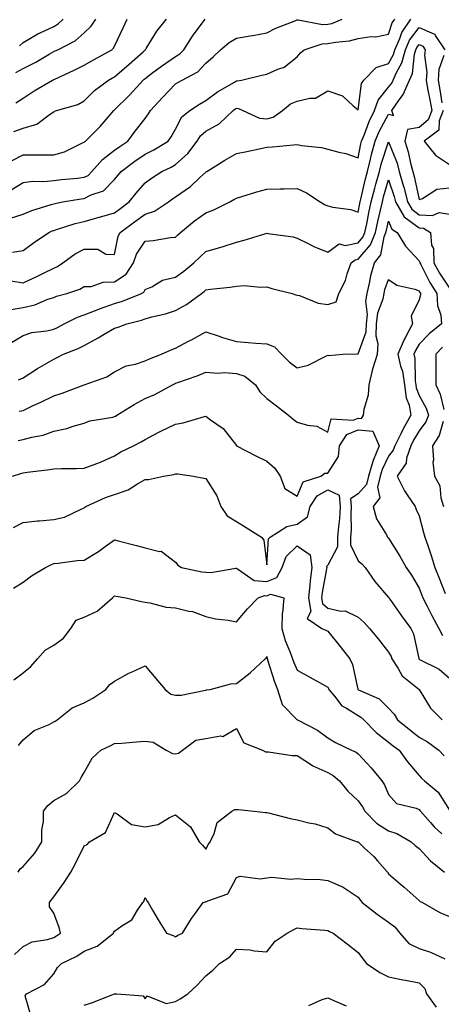
# Model space of a CAD drawing. Units: inches. Extents: x 1010723 to 1013363, y 7242458 to 7245098.
# Drawn here: x 1011857 to 1011995, y 7243779 to 7244102 of the extents above; entities that cross this region are included whole.
import ezdxf

# ---------------------------------------------------------------- set-up
doc = ezdxf.new("R2010")
doc.units = ezdxf.units.IN
doc.header["$MEASUREMENT"] = 0
doc.layers.add('Contour_10107242', color=7, linetype='Continuous', true_color=0x9a51f3)

msp = doc.modelspace()

# ---------------------------------------------------------------- linework, layer by layer
at = {"layer": 'Contour_10107242'}
for points in [[(1011853.52, 7244036.45, 2941), (1011858.05, 7244037.96, 2941), (1011860.86, 7244039.11, 2941), (1011867.18, 7244041.05, 2941), (1011868.05, 7244041.35, 2941), (1011868.49, 7244041.48, 2941), (1011870.88, 7244041.92, 2941), (1011877.03, 7244042.94, 2941), (1011878.05, 7244043.05, 2941), (1011880.35, 7244044.22, 2941), (1011884.34, 7244045.63, 2941), (1011888.05, 7244049.28, 2941), (1011889.22, 7244050.75, 2941), (1011890.23, 7244051.92, 2941), (1011894.69, 7244055.28, 2941), (1011898.05, 7244057.6, 2941), (1011900.92, 7244059.05, 2941), (1011905.62, 7244061.92, 2941), (1011906.66, 7244063.31, 2941), (1011908.05, 7244065.83, 2941), (1011910.1, 7244069.87, 2941), (1011912.72, 7244071.92, 2941), (1011915.94, 7244074.03, 2941), (1011918.05, 7244075.25, 2941), (1011921.88, 7244078.09, 2941), (1011927.42, 7244081.3, 2941), (1011928.05, 7244081.68, 2941), (1011928.32, 7244081.65, 2941), (1011929.67, 7244081.92, 2941), (1011936.4, 7244083.57, 2941), (1011938.05, 7244083.88, 2941), (1011941.69, 7244085.56, 2941), (1011943.75, 7244086.22, 2941), (1011948.05, 7244089.63, 2941), (1011949.1, 7244090.87, 2941), (1011950.34, 7244091.92, 2941), (1011956.17, 7244093.8, 2941), (1011958.05, 7244093.91, 2941), (1011960.56, 7244094.43, 2941), (1011965.19, 7244094.78, 2941), (1011968.05, 7244095.59, 2941), (1011972.33, 7244096.2, 2941), (1011973.8, 7244096.17, 2941), (1011978.05, 7244097.03, 2941), (1011979.24, 7244100.73, 2941), (1011980.07, 7244101.92, 2941)], [(1011854.05, 7244045.92, 2942), (1011858.05, 7244048.27, 2942), (1011861.21, 7244048.76, 2942), (1011864.78, 7244048.65, 2942), (1011868.05, 7244049.01, 2942), (1011870.63, 7244049.34, 2942), (1011875.9, 7244049.77, 2942), (1011878.05, 7244050.03, 2942), (1011879.3, 7244050.67, 2942), (1011880.57, 7244051.92, 2942), (1011884.09, 7244055.88, 2942), (1011888.05, 7244058.9, 2942), (1011889.78, 7244060.19, 2942), (1011892.33, 7244061.92, 2942), (1011894.82, 7244065.15, 2942), (1011898.05, 7244069.38, 2942), (1011899.16, 7244070.81, 2942), (1011899.83, 7244071.92, 2942), (1011903.74, 7244076.23, 2942), (1011908.05, 7244080.66, 2942), (1011908.82, 7244081.15, 2942), (1011910.2, 7244081.92, 2942), (1011915.32, 7244084.65, 2942), (1011918.05, 7244087.5, 2942), (1011920.39, 7244089.58, 2942), (1011922.84, 7244091.92, 2942), (1011925.71, 7244094.26, 2942), (1011928.05, 7244095.66, 2942), (1011932.57, 7244096.44, 2942), (1011933.43, 7244096.54, 2942), (1011938.05, 7244097.45, 2942), (1011941.01, 7244098.96, 2942), (1011947.6, 7244101.47, 2942), (1011948.05, 7244101.67, 2942), (1011948.28, 7244101.69, 2942), (1011956.3, 7244100.17, 2942), (1011958.05, 7244100.26, 2942), (1011959.43, 7244100.54, 2942), (1011962.83, 7244101.92, 2942)], [(1011854.43, 7244055.54, 2943), (1011858.05, 7244057.4, 2943), (1011862.57, 7244057.4, 2943), (1011863.56, 7244057.43, 2943), (1011868.05, 7244057.44, 2943), (1011871.6, 7244058.37, 2943), (1011877.44, 7244061.31, 2943), (1011878.05, 7244061.55, 2943), (1011878.23, 7244061.74, 2943), (1011878.47, 7244061.92, 2943), (1011883.28, 7244066.69, 2943), (1011885.91, 7244069.78, 2943), (1011887.75, 7244071.92, 2943), (1011887.89, 7244072.08, 2943), (1011888.05, 7244072.19, 2943), (1011892.98, 7244076.99, 2943), (1011897.42, 7244081.92, 2943), (1011897.76, 7244082.21, 2943), (1011898.05, 7244082.47, 2943), (1011900.19, 7244084.06, 2943), (1011903.45, 7244086.52, 2943), (1011908.05, 7244089.7, 2943), (1011909.41, 7244090.56, 2943), (1011910.74, 7244091.92, 2943), (1011913.64, 7244096.33, 2943), (1011917.15, 7244101.02, 2943), (1011917.82, 7244101.92, 2943)], [(1011854.48, 7244025.49, 2940), (1011858.05, 7244026.04, 2940), (1011861.41, 7244028.56, 2940), (1011866.42, 7244031.92, 2940), (1011867.54, 7244032.43, 2940), (1011868.05, 7244032.6, 2940), (1011869, 7244032.87, 2940), (1011875.1, 7244034.87, 2940), (1011878.05, 7244035.57, 2940), (1011883.02, 7244036.95, 2940), (1011883.1, 7244036.97, 2940), (1011888.05, 7244038.38, 2940), (1011890.09, 7244039.88, 2940), (1011892.84, 7244041.92, 2940), (1011895.17, 7244044.8, 2940), (1011898.05, 7244048.17, 2940), (1011900.19, 7244049.78, 2940), (1011903.55, 7244051.92, 2940), (1011906.61, 7244053.36, 2940), (1011908.05, 7244054.19, 2940), (1011912.14, 7244057.83, 2940), (1011915.18, 7244061.92, 2940), (1011916.29, 7244063.68, 2940), (1011918.05, 7244065.16, 2940), (1011922.38, 7244067.59, 2940), (1011926.97, 7244071.92, 2940), (1011927.58, 7244072.39, 2940), (1011928.05, 7244072.68, 2940), (1011928.73, 7244072.6, 2940), (1011930.15, 7244071.92, 2940), (1011935.61, 7244069.48, 2940), (1011938.05, 7244069.21, 2940), (1011940.15, 7244069.82, 2940), (1011943.16, 7244071.92, 2940), (1011945.86, 7244074.11, 2940), (1011948.05, 7244075, 2940), (1011952.18, 7244076.05, 2940), (1011954.01, 7244075.96, 2940), (1011958.05, 7244078.41, 2940), (1011962.86, 7244076.73, 2940), (1011966.44, 7244073.53, 2940), (1011968.05, 7244072.2, 2940), (1011969.14, 7244080.83, 2940), (1011969.93, 7244081.92, 2940), (1011973.93, 7244086.04, 2940), (1011978.05, 7244087.4, 2940), (1011979.67, 7244090.3, 2940), (1011980.12, 7244091.92, 2940), (1011981.76, 7244095.63, 2940), (1011982.4, 7244097.57, 2940), (1011985.38, 7244101.92, 2940)], [(1011854.92, 7244065.05, 2944), (1011858.05, 7244066.12, 2944), (1011862.52, 7244067.45, 2944), (1011866.99, 7244070.86, 2944), (1011868.05, 7244071.53, 2944), (1011868.28, 7244071.69, 2944), (1011868.9, 7244071.92, 2944), (1011875.99, 7244073.98, 2944), (1011878.05, 7244075.08, 2944), (1011881.46, 7244078.51, 2944), (1011886.02, 7244081.92, 2944), (1011887.32, 7244082.65, 2944), (1011888.05, 7244083.06, 2944), (1011892.77, 7244087.2, 2944), (1011897.37, 7244091.24, 2944), (1011898.05, 7244091.83, 2944), (1011898.1, 7244091.87, 2944), (1011898.17, 7244091.92, 2944), (1011898.39, 7244092.26, 2944), (1011901.92, 7244098.05, 2944), (1011905.12, 7244101.92, 2944)], [(1011855.55, 7244074.42, 2945), (1011858.05, 7244076.02, 2945), (1011861.6, 7244078.37, 2945), (1011867.66, 7244081.92, 2945), (1011867.92, 7244082.05, 2945), (1011868.05, 7244082.12, 2945), (1011868.42, 7244082.29, 2945), (1011874.74, 7244085.23, 2945), (1011878.05, 7244086.83, 2945), (1011881.3, 7244088.67, 2945), (1011887.13, 7244091.92, 2945), (1011887.61, 7244092.36, 2945), (1011888.05, 7244093.11, 2945), (1011890.9, 7244099.07, 2945), (1011892.15, 7244101.92, 2945)], [(1011855.58, 7244084.39, 2946), (1011858.05, 7244085.73, 2946), (1011862.19, 7244087.78, 2946), (1011866.58, 7244090.45, 2946), (1011868.05, 7244091.3, 2946), (1011868.47, 7244091.5, 2946), (1011869.34, 7244091.92, 2946), (1011875.09, 7244094.88, 2946), (1011878.05, 7244097.48, 2946), (1011880.34, 7244099.63, 2946), (1011881.87, 7244101.92, 2946)], [(1011856.79, 7244093.18, 2947), (1011858.05, 7244094.23, 2947), (1011862.83, 7244097.14, 2947), (1011863.57, 7244097.44, 2947), (1011868.05, 7244099.55, 2947), (1011869.54, 7244100.43, 2947), (1011871.19, 7244101.92, 2947)], [(1011853.91, 7244016.06, 2939), (1011858.05, 7244015.35, 2939), (1011862.51, 7244017.46, 2939), (1011864.69, 7244018.56, 2939), (1011868.05, 7244020.22, 2939), (1011869.24, 7244020.73, 2939), (1011870.99, 7244021.92, 2939), (1011875.09, 7244024.88, 2939), (1011878.05, 7244026.46, 2939), (1011882.54, 7244026.41, 2939), (1011885.16, 7244024.81, 2939), (1011888.05, 7244024.7, 2939), (1011889.22, 7244030.75, 2939), (1011889.88, 7244031.92, 2939), (1011894.58, 7244035.39, 2939), (1011898.05, 7244037.96, 2939), (1011901.09, 7244038.88, 2939), (1011905.76, 7244041.92, 2939), (1011907.05, 7244042.92, 2939), (1011908.05, 7244043.57, 2939), (1011912.92, 7244047.05, 2939), (1011916.08, 7244049.95, 2939), (1011918.05, 7244051.74, 2939), (1011918.16, 7244051.81, 2939), (1011918.34, 7244051.92, 2939), (1011924.29, 7244055.68, 2939), (1011928.05, 7244057.83, 2939), (1011931.43, 7244058.54, 2939), (1011935.48, 7244059.35, 2939), (1011938.05, 7244059.89, 2939), (1011939.91, 7244060.06, 2939), (1011946.8, 7244060.67, 2939), (1011948.05, 7244060.8, 2939), (1011949.46, 7244060.51, 2939), (1011955.98, 7244059.85, 2939), (1011958.05, 7244059.31, 2939), (1011961.67, 7244058.3, 2939), (1011963.96, 7244057.83, 2939), (1011968.05, 7244056.4, 2939), (1011968.93, 7244061.04, 2939), (1011969.18, 7244061.92, 2939), (1011969.98, 7244063.85, 2939), (1011971.61, 7244068.36, 2939), (1011973.38, 7244071.92, 2939), (1011974.59, 7244075.38, 2939), (1011978.05, 7244079.57, 2939), (1011979.06, 7244080.91, 2939), (1011979.51, 7244081.92, 2939), (1011980.61, 7244084.48, 2939), (1011982.37, 7244087.6, 2939), (1011983.54, 7244091.92, 2939), (1011984.92, 7244095.05, 2939), (1011988.05, 7244099.18, 2939), (1011992.89, 7244097.08, 2939), (1011993.2, 7244097.07, 2939), (1011993.34, 7244096.63, 2939), (1011996.45, 7244091.92, 2939)], [(1011853.44, 7244006.53, 2938), (1011858.05, 7244007.27, 2938), (1011861.85, 7244008.12, 2938), (1011866.1, 7244009.97, 2938), (1011868.05, 7244010.58, 2938), (1011868.99, 7244010.98, 2938), (1011872.4, 7244011.92, 2938), (1011876.66, 7244013.31, 2938), (1011878.05, 7244014.16, 2938), (1011880.34, 7244014.21, 2938), (1011884.33, 7244015.64, 2938), (1011888.05, 7244015.69, 2938), (1011891.78, 7244018.19, 2938), (1011894.2, 7244021.92, 2938), (1011895.19, 7244024.78, 2938), (1011898.05, 7244029.11, 2938), (1011900.66, 7244029.31, 2938), (1011906.37, 7244030.24, 2938), (1011908.05, 7244030.39, 2938), (1011908.82, 7244031.15, 2938), (1011909.67, 7244031.92, 2938), (1011914.28, 7244035.69, 2938), (1011918.05, 7244038.34, 2938), (1011920.65, 7244039.32, 2938), (1011925.84, 7244041.92, 2938), (1011927.25, 7244042.72, 2938), (1011928.05, 7244043.21, 2938), (1011929.85, 7244043.72, 2938), (1011934.7, 7244045.27, 2938), (1011938.05, 7244046.13, 2938), (1011942.4, 7244046.27, 2938), (1011943.76, 7244046.21, 2938), (1011948.05, 7244046.37, 2938), (1011951.07, 7244044.94, 2938), (1011955.54, 7244041.92, 2938), (1011957.17, 7244041.04, 2938), (1011958.05, 7244040.66, 2938), (1011959.74, 7244040.23, 2938), (1011965.58, 7244039.45, 2938), (1011968.05, 7244038.58, 2938), (1011968.59, 7244041.38, 2938), (1011968.71, 7244041.92, 2938), (1011968.94, 7244042.81, 2938), (1011970.47, 7244049.5, 2938), (1011971.13, 7244051.92, 2938), (1011972.13, 7244056, 2938), (1011972.42, 7244057.55, 2938), (1011973.67, 7244061.92, 2938), (1011974.95, 7244065.02, 2938), (1011978.05, 7244070.76, 2938), (1011979.67, 7244070.3, 2938), (1011979.1, 7244071.92, 2938), (1011981.3, 7244075.17, 2938), (1011982.8, 7244077.17, 2938), (1011984.92, 7244081.92, 2938), (1011985.86, 7244084.11, 2938), (1011986.56, 7244090.43, 2938), (1011986.97, 7244091.92, 2938), (1011987.3, 7244092.67, 2938), (1011988.05, 7244093.66, 2938), (1011989.26, 7244093.13, 2938), (1011990.06, 7244091.92, 2938), (1011989.82, 7244090.15, 2938), (1011990.55, 7244084.42, 2938), (1011990.34, 7244081.92, 2938), (1011990.84, 7244079.13, 2938), (1011991.58, 7244075.45, 2938), (1011992.19, 7244071.92, 2938), (1011991.03, 7244068.94, 2938), (1011988.05, 7244066.35, 2938), (1011984.23, 7244065.74, 2938), (1011983.34, 7244061.92, 2938), (1011984.51, 7244058.38, 2938), (1011985.25, 7244054.72, 2938), (1011986.01, 7244051.92, 2938), (1011986.47, 7244050.34, 2938), (1011988.05, 7244042.72, 2938), (1011989.22, 7244043.09, 2938), (1011993.83, 7244046.14, 2938), (1011998.05, 7244046.58, 2938)], [(1011996.18, 7244090.05, 2939), (1011994.58, 7244085.39, 2939), (1011994.28, 7244081.92, 2939), (1011994.86, 7244078.73, 2939), (1011995.54, 7244074.43, 2939)], [(1011995.98, 7244071.92, 2939), (1011994.66, 7244068.53, 2939), (1011994.51, 7244065.46, 2939), (1011989.76, 7244061.92, 2939), (1011993.47, 7244057.34, 2939), (1011998.05, 7244054.23, 2939)], [(1011854.21, 7243995.76, 2937), (1011858.05, 7243998.14, 2937), (1011860.85, 7243999.12, 2937), (1011865.79, 7243999.66, 2937), (1011868.05, 7244000.22, 2937), (1011869.23, 7244000.74, 2937), (1011871.47, 7244001.92, 2937), (1011875.88, 7244004.09, 2937), (1011878.05, 7244004.84, 2937), (1011882.9, 7244006.77, 2937), (1011883.11, 7244006.86, 2937), (1011888.05, 7244008.61, 2937), (1011890.6, 7244009.37, 2937), (1011896.88, 7244011.92, 2937), (1011897.66, 7244012.31, 2937), (1011898.05, 7244013.14, 2937), (1011900.24, 7244014.11, 2937), (1011903.72, 7244016.25, 2937), (1011908.05, 7244017.26, 2937), (1011910.74, 7244019.23, 2937), (1011914.06, 7244021.92, 2937), (1011916.09, 7244023.88, 2937), (1011918.05, 7244025.7, 2937), (1011922.9, 7244027.07, 2937), (1011923.37, 7244027.24, 2937), (1011928.05, 7244028.77, 2937), (1011930.56, 7244029.41, 2937), (1011937.7, 7244031.57, 2937), (1011938.05, 7244031.67, 2937), (1011938.38, 7244031.59, 2937), (1011946.66, 7244030.53, 2937), (1011948.05, 7244030.08, 2937), (1011951.65, 7244028.32, 2937), (1011953.47, 7244027.34, 2937), (1011958.05, 7244025.48, 2937), (1011961.81, 7244028.16, 2937), (1011963.8, 7244027.67, 2937), (1011968.05, 7244028.52, 2937), (1011969.62, 7244030.35, 2937), (1011970.25, 7244031.92, 2937), (1011970.84, 7244034.71, 2937), (1011971.56, 7244038.41, 2937), (1011972.35, 7244041.92, 2937), (1011973.5, 7244046.47, 2937), (1011973.88, 7244047.75, 2937), (1011975, 7244051.92, 2937), (1011975.61, 7244054.36, 2937), (1011978.05, 7244061.62, 2937), (1011980.8, 7244054.67, 2937), (1011981.55, 7244051.92, 2937), (1011982.95, 7244047.02, 2937), (1011983, 7244046.87, 2937), (1011984.25, 7244041.92, 2937), (1011985.67, 7244039.54, 2937), (1011988.05, 7244037.75, 2937), (1011992.44, 7244037.53, 2937), (1011994.59, 7244038.46, 2937), (1011998.05, 7244037.92, 2937)], [(1011856.46, 7243983.51, 2936), (1011858.05, 7243984.21, 2936), (1011862.72, 7243987.25, 2936), (1011864.25, 7243988.12, 2936), (1011868.05, 7243990.34, 2936), (1011869.12, 7243990.85, 2936), (1011871.2, 7243991.92, 2936), (1011876.11, 7243993.86, 2936), (1011878.05, 7243994.83, 2936), (1011882.67, 7243997.3, 2936), (1011884.61, 7243998.48, 2936), (1011888.05, 7244000.51, 2936), (1011889.18, 7244000.79, 2936), (1011892.01, 7244001.92, 2936), (1011896.87, 7244003.1, 2936), (1011898.05, 7244003.51, 2936), (1011900.31, 7244004.18, 2936), (1011904.78, 7244005.19, 2936), (1011908.05, 7244006.33, 2936), (1011911.68, 7244008.29, 2936), (1011916.54, 7244011.92, 2936), (1011917.42, 7244012.55, 2936), (1011918.05, 7244013.06, 2936), (1011919.39, 7244013.26, 2936), (1011925.98, 7244013.99, 2936), (1011928.05, 7244014.33, 2936), (1011930.6, 7244014.47, 2936), (1011936.01, 7244013.96, 2936), (1011938.05, 7244014.12, 2936), (1011939.7, 7244013.57, 2936), (1011946.4, 7244011.92, 2936), (1011947.61, 7244011.48, 2936), (1011948.05, 7244011.38, 2936), (1011948.73, 7244011.24, 2936), (1011954.87, 7244008.74, 2936), (1011958.05, 7244008.31, 2936), (1011960.81, 7244009.16, 2936), (1011961.64, 7244011.92, 2936), (1011963.87, 7244016.1, 2936), (1011964.45, 7244018.32, 2936), (1011965.78, 7244021.92, 2936), (1011967, 7244022.97, 2936), (1011968.05, 7244023.19, 2936), (1011972.1, 7244027.87, 2936), (1011973.7, 7244031.92, 2936), (1011974.47, 7244035.5, 2936), (1011975.38, 7244039.25, 2936), (1011975.98, 7244041.92, 2936), (1011976.4, 7244043.57, 2936), (1011978.05, 7244049.18, 2936), (1011979.85, 7244043.72, 2936), (1011980.31, 7244041.92, 2936), (1011983.18, 7244037.05, 2936), (1011988.05, 7244033.39, 2936), (1011989.46, 7244033.33, 2936), (1011991.84, 7244031.92, 2936), (1011992.17, 7244027.8, 2936), (1011992.73, 7244026.6, 2936), (1011992.88, 7244021.92, 2936), (1011994.72, 7244018.59, 2936), (1011998.05, 7244013.67, 2936)], [(1011856.72, 7243973.25, 2935), (1011858.05, 7243973.52, 2935), (1011861.08, 7243974.95, 2935), (1011863.79, 7243976.18, 2935), (1011868.05, 7243978.31, 2935), (1011870.8, 7243979.17, 2935), (1011878.06, 7243981.93, 2935), (1011885.48, 7243984.49, 2935), (1011888.05, 7243986.21, 2935), (1011891.8, 7243988.17, 2935), (1011894.86, 7243988.73, 2935), (1011898.05, 7243989.78, 2935), (1011899.5, 7243990.47, 2935), (1011903.41, 7243991.92, 2935), (1011906.61, 7243993.36, 2935), (1011908.05, 7243993.89, 2935), (1011912.33, 7243996.2, 2935), (1011913.26, 7243996.71, 2935), (1011918.05, 7243999.25, 2935), (1011922.02, 7243997.95, 2935), (1011923.53, 7243997.4, 2935), (1011928.05, 7243996.07, 2935), (1011931.92, 7243995.79, 2935), (1011934.37, 7243995.6, 2935), (1011938.05, 7243995.33, 2935), (1011940.52, 7243994.39, 2935), (1011942.87, 7243991.92, 2935), (1011945.48, 7243989.35, 2935), (1011948.05, 7243987.52, 2935), (1011951.66, 7243988.31, 2935), (1011957.6, 7243991.47, 2935), (1011958.05, 7243991.64, 2935), (1011958.41, 7243991.56, 2935), (1011963.05, 7243991.92, 2935), (1011967.89, 7243992.08, 2935), (1011968.05, 7243992.06, 2935), (1011970.69, 7243999.28, 2935), (1011970.77, 7244001.92, 2935), (1011971.1, 7244004.97, 2935), (1011970.56, 7244009.41, 2935), (1011971, 7244011.92, 2935), (1011971.87, 7244015.74, 2935), (1011972.16, 7244017.81, 2935), (1011973.35, 7244021.92, 2935), (1011975.43, 7244024.54, 2935), (1011976.59, 7244030.46, 2935), (1011977.16, 7244031.92, 2935), (1011977.32, 7244032.65, 2935), (1011978.05, 7244035.66, 2935), (1011979.11, 7244032.98, 2935), (1011980.84, 7244031.92, 2935), (1011983.6, 7244027.47, 2935), (1011988.05, 7244022.65, 2935), (1011988.28, 7244022.15, 2935), (1011988.29, 7244021.92, 2935), (1011988.59, 7244021.38, 2935), (1011991.61, 7244015.48, 2935), (1011993.93, 7244011.92, 2935), (1011994.05, 7244007.92, 2935), (1011995.22, 7244004.75, 2935), (1011995.38, 7244001.92, 2935), (1011991.31, 7243998.66, 2935), (1011988.05, 7243995.2, 2935), (1011986.83, 7243993.14, 2935), (1011986.3, 7243991.92, 2935), (1011986.64, 7243990.51, 2935), (1011986.74, 7243983.23, 2935), (1011986.96, 7243981.92, 2935), (1011987.07, 7243980.94, 2935), (1011988.05, 7243978.39, 2935), (1011990.37, 7243974.24, 2935), (1011991.17, 7243971.92, 2935), (1011990.26, 7243969.71, 2935), (1011988.05, 7243966.77, 2935), (1011986.23, 7243963.74, 2935), (1011985.33, 7243961.92, 2935), (1011983.95, 7243957.82, 2935), (1011983.76, 7243956.21, 2935), (1011980.88, 7243951.92, 2935), (1011983.25, 7243947.12, 2935), (1011984.17, 7243945.8, 2935), (1011986.71, 7243941.92, 2935), (1011987.14, 7243941.01, 2935), (1011988.05, 7243938.92, 2935), (1011989.55, 7243933.42, 2935), (1011989.92, 7243931.92, 2935), (1011990.87, 7243929.1, 2935), (1011992.02, 7243925.89, 2935), (1011993.26, 7243921.92, 2935), (1011994.6, 7243918.47, 2935), (1011996.58, 7243913.39, 2935)], [(1011856.34, 7243963.63, 2934), (1011858.05, 7243963.93, 2934), (1011860.85, 7243964.72, 2934), (1011864.6, 7243965.37, 2934), (1011868.05, 7243966.71, 2934), (1011872.39, 7243967.58, 2934), (1011874.48, 7243968.35, 2934), (1011878.05, 7243969.3, 2934), (1011879.92, 7243970.05, 2934), (1011887.44, 7243971.31, 2934), (1011888.05, 7243971.49, 2934), (1011888.33, 7243971.64, 2934), (1011888.75, 7243971.92, 2934), (1011894.49, 7243975.48, 2934), (1011898.05, 7243977.36, 2934), (1011901.21, 7243978.76, 2934), (1011907.04, 7243981.92, 2934), (1011907.71, 7243982.26, 2934), (1011908.05, 7243982.4, 2934), (1011908.83, 7243982.7, 2934), (1011915.14, 7243984.83, 2934), (1011918.05, 7243986.1, 2934), (1011921.89, 7243985.76, 2934), (1011924.07, 7243985.9, 2934), (1011928.05, 7243985.63, 2934), (1011930.85, 7243984.72, 2934), (1011934.34, 7243981.92, 2934), (1011935.76, 7243979.63, 2934), (1011938.05, 7243977.45, 2934), (1011941.17, 7243975.04, 2934), (1011945.11, 7243971.92, 2934), (1011946.71, 7243970.58, 2934), (1011948.05, 7243969.61, 2934), (1011951.36, 7243968.61, 2934), (1011954.43, 7243968.3, 2934), (1011958.05, 7243966.31, 2934), (1011959.22, 7243970.75, 2934), (1011966.39, 7243970.26, 2934), (1011968.05, 7243970.93, 2934), (1011969.13, 7243970.84, 2934), (1011969.79, 7243971.92, 2934), (1011970.01, 7243973.88, 2934), (1011971.39, 7243978.58, 2934), (1011971.65, 7243981.92, 2934), (1011972.76, 7243986.63, 2934), (1011972.81, 7243987.16, 2934), (1011974.42, 7243991.92, 2934), (1011974.63, 7243995.34, 2934), (1011973.95, 7243997.82, 2934), (1011974.09, 7244001.92, 2934), (1011974.46, 7244005.51, 2934), (1011976.21, 7244010.08, 2934), (1011976.54, 7244011.92, 2934), (1011976.82, 7244013.15, 2934), (1011978.05, 7244016.5, 2934), (1011980.78, 7244014.65, 2934), (1011986.66, 7244013.31, 2934), (1011988.05, 7244012.76, 2934), (1011988.33, 7244012.2, 2934), (1011988.52, 7244011.92, 2934), (1011988.54, 7244011.43, 2934), (1011988.05, 7244009.79, 2934), (1011985.5, 7244004.47, 2934), (1011985.93, 7244001.92, 2934), (1011983.44, 7243997.31, 2934), (1011983.15, 7243996.82, 2934), (1011981.03, 7243991.92, 2934), (1011981.95, 7243988.02, 2934), (1011982.55, 7243986.42, 2934), (1011983.28, 7243981.92, 2934), (1011983.8, 7243977.67, 2934), (1011984.74, 7243975.23, 2934), (1011985.38, 7243971.92, 2934), (1011982.72, 7243967.25, 2934), (1011982.12, 7243965.99, 2934), (1011980.07, 7243961.92, 2934), (1011979.56, 7243960.41, 2934), (1011978.05, 7243958.47, 2934), (1011975.9, 7243954.07, 2934), (1011975.24, 7243951.92, 2934), (1011974.44, 7243948.31, 2934), (1011975.17, 7243944.8, 2934), (1011972.96, 7243941.92, 2934), (1011974.06, 7243937.93, 2934), (1011977.33, 7243932.64, 2934), (1011977.67, 7243931.92, 2934), (1011977.89, 7243931.76, 2934), (1011978.05, 7243931.58, 2934), (1011981.73, 7243925.6, 2934), (1011983.85, 7243921.92, 2934), (1011985.51, 7243919.38, 2934), (1011988.05, 7243915.2, 2934), (1011988.98, 7243912.85, 2934), (1011989.33, 7243911.92, 2934), (1011990.7, 7243909.27, 2934), (1011992.27, 7243906.14, 2934), (1011994.56, 7243901.92, 2934), (1011995.72, 7243899.59, 2934)], [(1011995.75, 7243994.22, 2936), (1011993.55, 7243991.92, 2936), (1011993.54, 7243987.41, 2936), (1011993.51, 7243986.46, 2936), (1011993.51, 7243981.92, 2936), (1011994.97, 7243978.84, 2936), (1011996.2, 7243973.77, 2936)], [(1011854.55, 7243951.92, 2933), (1011857.19, 7243952.78, 2933), (1011858.05, 7243953.04, 2933), (1011859.37, 7243953.24, 2933), (1011865.93, 7243954.04, 2933), (1011868.05, 7243954.37, 2933), (1011870.58, 7243954.45, 2933), (1011875.57, 7243954.4, 2933), (1011878.05, 7243954.49, 2933), (1011882.24, 7243956.11, 2933), (1011883.44, 7243956.53, 2933), (1011888.05, 7243958.57, 2933), (1011890.09, 7243959.88, 2933), (1011894.19, 7243961.92, 2933), (1011896.78, 7243963.19, 2933), (1011898.05, 7243964, 2933), (1011902.35, 7243966.22, 2933), (1011903.26, 7243966.71, 2933), (1011908.05, 7243968.96, 2933), (1011910.59, 7243969.38, 2933), (1011917.61, 7243971.48, 2933), (1011918.05, 7243971.57, 2933), (1011919.51, 7243970.46, 2933), (1011923.68, 7243967.55, 2933), (1011928.05, 7243961.96, 2933), (1011928.07, 7243961.94, 2933), (1011928.1, 7243961.92, 2933), (1011934.65, 7243958.52, 2933), (1011938.05, 7243956.81, 2933), (1011940.63, 7243954.5, 2933), (1011942.43, 7243951.92, 2933), (1011943.98, 7243947.85, 2933), (1011948.05, 7243945.39, 2933), (1011949.96, 7243950.01, 2933), (1011955.72, 7243951.92, 2933), (1011957.11, 7243952.86, 2933), (1011958.05, 7243952.93, 2933), (1011961.58, 7243958.39, 2933), (1011961.95, 7243961.92, 2933), (1011964.35, 7243965.62, 2933), (1011968.05, 7243967.13, 2933), (1011972.82, 7243966.69, 2933), (1011974.95, 7243961.92, 2933), (1011972.95, 7243957.02, 2933), (1011972.9, 7243956.77, 2933), (1011971.39, 7243951.92, 2933), (1011970.78, 7243949.19, 2933), (1011968.05, 7243946.13, 2933), (1011965.52, 7243944.45, 2933), (1011965.76, 7243941.92, 2933), (1011965.62, 7243939.49, 2933), (1011965.72, 7243934.25, 2933), (1011965.56, 7243931.92, 2933), (1011965.52, 7243929.39, 2933), (1011968.05, 7243924.11, 2933), (1011969.29, 7243923.16, 2933), (1011970.38, 7243921.92, 2933), (1011973.51, 7243917.38, 2933), (1011978.05, 7243912.13, 2933), (1011978.18, 7243911.92, 2933), (1011978.49, 7243911.48, 2933), (1011982.22, 7243906.09, 2933), (1011985.39, 7243901.92, 2933), (1011986.25, 7243900.12, 2933), (1011987.96, 7243892.01, 2933), (1011987.99, 7243891.92, 2933), (1011988.05, 7243891.86, 2933), (1011988.2, 7243891.77, 2933), (1011994.67, 7243888.54, 2933), (1011998.05, 7243885.65, 2933)], [(1011995.98, 7243969.85, 2936), (1011994.69, 7243965.28, 2936), (1011992.43, 7243961.92, 2936), (1011992.75, 7243957.22, 2936), (1011992.61, 7243956.48, 2936), (1011993.14, 7243951.92, 2936), (1011994.83, 7243948.7, 2936), (1011995.2, 7243944.77, 2936), (1011996.04, 7243941.92, 2936)], [(1011854.87, 7243935.1, 2932), (1011858.05, 7243936.68, 2932), (1011862.71, 7243937.26, 2932), (1011863.36, 7243937.23, 2932), (1011868.05, 7243937.68, 2932), (1011871.57, 7243938.4, 2932), (1011877.45, 7243941.32, 2932), (1011878.05, 7243941.52, 2932), (1011878.26, 7243941.71, 2932), (1011878.57, 7243941.92, 2932), (1011885.1, 7243944.87, 2932), (1011888.05, 7243945.88, 2932), (1011892.54, 7243947.43, 2932), (1011895.55, 7243949.42, 2932), (1011898.05, 7243950.82, 2932), (1011899.17, 7243950.8, 2932), (1011904.07, 7243951.92, 2932), (1011907.5, 7243952.47, 2932), (1011908.05, 7243952.72, 2932), (1011908.83, 7243952.7, 2932), (1011914, 7243951.92, 2932), (1011917.38, 7243951.25, 2932), (1011918.05, 7243951.15, 2932), (1011921.62, 7243945.49, 2932), (1011922.93, 7243941.92, 2932), (1011924.99, 7243938.86, 2932), (1011928.05, 7243937.05, 2932), (1011931.2, 7243935.07, 2932), (1011936.33, 7243931.92, 2932), (1011937.08, 7243930.95, 2932), (1011938.05, 7243922.84, 2932), (1011938.6, 7243931.37, 2932), (1011939.17, 7243931.92, 2932), (1011944.61, 7243935.36, 2932), (1011948.05, 7243936.15, 2932), (1011951.38, 7243938.59, 2932), (1011952.3, 7243941.92, 2932), (1011954.55, 7243945.42, 2932), (1011958.05, 7243947.47, 2932), (1011961.78, 7243945.65, 2932), (1011962.13, 7243941.92, 2932), (1011961.91, 7243938.06, 2932), (1011961.53, 7243935.4, 2932), (1011961.28, 7243931.92, 2932), (1011961.23, 7243928.74, 2932), (1011958.05, 7243922.75, 2932), (1011957.66, 7243922.31, 2932), (1011957.72, 7243921.92, 2932), (1011957.67, 7243921.54, 2932), (1011956.2, 7243913.77, 2932), (1011956, 7243911.92, 2932), (1011956.28, 7243910.15, 2932), (1011958.05, 7243908.55, 2932), (1011962.39, 7243907.58, 2932), (1011963.79, 7243907.66, 2932), (1011968.05, 7243905.64, 2932), (1011969.98, 7243903.85, 2932), (1011971.76, 7243901.92, 2932), (1011974.59, 7243898.46, 2932), (1011978.05, 7243894.14, 2932), (1011978.85, 7243892.72, 2932), (1011979.12, 7243891.92, 2932), (1011981.17, 7243888.8, 2932), (1011982.5, 7243886.37, 2932), (1011988, 7243881.97, 2932), (1011988.06, 7243881.92, 2932), (1011988.08, 7243881.89, 2932), (1011991.85, 7243875.72, 2932), (1011995.62, 7243871.92, 2932)], [(1011854.85, 7243915.12, 2931), (1011858.05, 7243917.12, 2931), (1011860.79, 7243919.18, 2931), (1011865.37, 7243921.92, 2931), (1011867.12, 7243922.85, 2931), (1011868.05, 7243923.22, 2931), (1011869.46, 7243923.33, 2931), (1011875.77, 7243924.2, 2931), (1011878.05, 7243924.35, 2931), (1011882.77, 7243927.2, 2931), (1011884.96, 7243928.83, 2931), (1011888.05, 7243931.04, 2931), (1011889.25, 7243930.72, 2931), (1011895.24, 7243929.11, 2931), (1011898.05, 7243928.35, 2931), (1011902.8, 7243927.17, 2931), (1011903.38, 7243927.25, 2931), (1011908.05, 7243923.7, 2931), (1011908.83, 7243922.7, 2931), (1011910, 7243921.92, 2931), (1011916.67, 7243920.54, 2931), (1011918.05, 7243920.37, 2931), (1011919.63, 7243920.34, 2931), (1011927.81, 7243921.68, 2931), (1011928.05, 7243921.67, 2931), (1011928.43, 7243921.54, 2931), (1011933.84, 7243917.71, 2931), (1011938.05, 7243917.31, 2931), (1011941.37, 7243918.6, 2931), (1011943.1, 7243921.92, 2931), (1011944.43, 7243925.54, 2931), (1011948.05, 7243929.05, 2931), (1011952.26, 7243926.13, 2931), (1011952.82, 7243921.92, 2931), (1011952.29, 7243917.68, 2931), (1011952.21, 7243916.08, 2931), (1011951.76, 7243911.92, 2931), (1011952.48, 7243907.49, 2931), (1011951.3, 7243905.17, 2931), (1011956.12, 7243901.92, 2931), (1011957.45, 7243901.32, 2931), (1011958.05, 7243901.02, 2931), (1011962.08, 7243895.95, 2931), (1011965.3, 7243891.92, 2931), (1011966.23, 7243890.1, 2931), (1011967.95, 7243882.02, 2931), (1011967.98, 7243881.92, 2931), (1011968.01, 7243881.88, 2931), (1011968.05, 7243881.86, 2931), (1011968.19, 7243881.78, 2931), (1011974.96, 7243878.83, 2931), (1011978.05, 7243875.8, 2931), (1011979.89, 7243873.76, 2931), (1011980.99, 7243871.92, 2931), (1011984.85, 7243868.72, 2931), (1011988.05, 7243866.28, 2931), (1011990.83, 7243864.7, 2931), (1011994.58, 7243861.92, 2931), (1011996.27, 7243860.14, 2931)], [(1011854.92, 7243885.05, 2930), (1011858.05, 7243887.32, 2930), (1011860.52, 7243889.45, 2930), (1011862.7, 7243891.92, 2930), (1011865.22, 7243894.75, 2930), (1011868.05, 7243896.42, 2930), (1011871.23, 7243898.74, 2930), (1011873.7, 7243901.92, 2930), (1011875.38, 7243904.59, 2930), (1011878.05, 7243905.59, 2930), (1011882.35, 7243907.62, 2930), (1011887.35, 7243911.92, 2930), (1011887.68, 7243912.29, 2930), (1011888.05, 7243912.6, 2930), (1011888.6, 7243912.47, 2930), (1011891.74, 7243911.92, 2930), (1011896.91, 7243910.78, 2930), (1011898.05, 7243910.52, 2930), (1011899.62, 7243910.35, 2930), (1011904.99, 7243908.86, 2930), (1011908.05, 7243908.64, 2930), (1011912.4, 7243907.57, 2930), (1011913.58, 7243907.45, 2930), (1011918.05, 7243905.84, 2930), (1011921.19, 7243905.06, 2930), (1011925.37, 7243904.6, 2930), (1011928.05, 7243904.07, 2930), (1011931.64, 7243908.33, 2930), (1011935.23, 7243911.92, 2930), (1011937.23, 7243912.74, 2930), (1011938.05, 7243912.66, 2930), (1011939.26, 7243913.13, 2930), (1011943.64, 7243911.92, 2930), (1011943.17, 7243907.04, 2930), (1011943.07, 7243906.9, 2930), (1011942.98, 7243901.92, 2930), (1011944.06, 7243897.93, 2930), (1011945.57, 7243894.4, 2930), (1011946.43, 7243891.92, 2930), (1011946.86, 7243890.73, 2930), (1011948.05, 7243888.24, 2930), (1011952.11, 7243885.98, 2930), (1011956.36, 7243883.61, 2930), (1011958.05, 7243882.67, 2930), (1011958.33, 7243882.2, 2930), (1011958.43, 7243881.92, 2930), (1011960.31, 7243879.66, 2930), (1011962.68, 7243876.55, 2930), (1011964.19, 7243875.78, 2930), (1011968.05, 7243873.33, 2930), (1011968.95, 7243872.82, 2930), (1011969.87, 7243871.92, 2930), (1011973.91, 7243867.78, 2930), (1011978.05, 7243864.6, 2930), (1011979.51, 7243863.38, 2930), (1011981.47, 7243861.92, 2930), (1011984.29, 7243858.16, 2930), (1011988.05, 7243853.64, 2930), (1011988.88, 7243852.75, 2930), (1011989.84, 7243851.92, 2930), (1011994.32, 7243848.19, 2930), (1011998.05, 7243842.28, 2930)], [(1011856.52, 7243863.45, 2929), (1011858.05, 7243865.37, 2929), (1011861.6, 7243868.37, 2929), (1011866.56, 7243870.43, 2929), (1011868.05, 7243871.22, 2929), (1011868.48, 7243871.49, 2929), (1011869.2, 7243871.92, 2929), (1011874.12, 7243875.85, 2929), (1011878.05, 7243877.46, 2929), (1011880.9, 7243879.07, 2929), (1011885.21, 7243881.92, 2929), (1011886.5, 7243883.47, 2929), (1011888.05, 7243884.62, 2929), (1011892.73, 7243887.24, 2929), (1011893.82, 7243887.69, 2929), (1011898.05, 7243889.64, 2929), (1011901.63, 7243885.5, 2929), (1011904.65, 7243881.92, 2929), (1011906.47, 7243880.34, 2929), (1011908.05, 7243880.03, 2929), (1011909.92, 7243880.05, 2929), (1011917.84, 7243881.71, 2929), (1011918.05, 7243881.71, 2929), (1011918.21, 7243881.76, 2929), (1011919.43, 7243881.92, 2929), (1011926.22, 7243883.75, 2929), (1011928.05, 7243883.82, 2929), (1011932.61, 7243887.36, 2929), (1011937.47, 7243891.92, 2929), (1011937.79, 7243892.18, 2929), (1011938.05, 7243892.73, 2929), (1011938.18, 7243892.05, 2929), (1011938.22, 7243891.92, 2929), (1011938.31, 7243891.66, 2929), (1011940.53, 7243884.4, 2929), (1011941.59, 7243881.92, 2929), (1011943.11, 7243876.98, 2929), (1011948.05, 7243871.96, 2929), (1011948.07, 7243871.94, 2929), (1011948.11, 7243871.92, 2929), (1011954.7, 7243868.57, 2929), (1011958.05, 7243866.05, 2929), (1011960.64, 7243864.51, 2929), (1011965.86, 7243861.92, 2929), (1011967.4, 7243861.27, 2929), (1011968.05, 7243860.73, 2929), (1011972.3, 7243856.17, 2929), (1011975.79, 7243851.92, 2929), (1011976.71, 7243850.58, 2929), (1011978.05, 7243847.45, 2929), (1011980.58, 7243844.45, 2929), (1011987.07, 7243842.9, 2929), (1011988.05, 7243842.44, 2929), (1011988.33, 7243842.2, 2929), (1011988.53, 7243841.92, 2929), (1011991.77, 7243838.2, 2929), (1011992.95, 7243836.82, 2929), (1011995.51, 7243834.46, 2929)], [(1011856.33, 7243821.92, 2928), (1011857, 7243822.97, 2928), (1011858.05, 7243823.8, 2928), (1011861.85, 7243828.12, 2928), (1011864.11, 7243831.92, 2928), (1011864.11, 7243835.86, 2928), (1011864.69, 7243838.56, 2928), (1011864.69, 7243841.92, 2928), (1011866.15, 7243843.82, 2928), (1011868.05, 7243845.44, 2928), (1011872.27, 7243847.7, 2928), (1011876.47, 7243851.92, 2928), (1011877.02, 7243852.95, 2928), (1011878.05, 7243854.67, 2928), (1011880.64, 7243859.33, 2928), (1011883.55, 7243861.92, 2928), (1011886.56, 7243863.41, 2928), (1011888.05, 7243864.11, 2928), (1011890.39, 7243864.26, 2928), (1011895.24, 7243864.73, 2928), (1011898.05, 7243864.91, 2928), (1011900.75, 7243864.62, 2928), (1011904.98, 7243861.92, 2928), (1011907.04, 7243860.91, 2928), (1011908.05, 7243860.8, 2928), (1011908.98, 7243860.99, 2928), (1011910.35, 7243861.92, 2928), (1011914.69, 7243865.28, 2928), (1011918.05, 7243865.83, 2928), (1011922.77, 7243866.64, 2928), (1011923.55, 7243866.42, 2928), (1011928.05, 7243869.07, 2928), (1011930.51, 7243864.38, 2928), (1011936.59, 7243861.92, 2928), (1011937.58, 7243861.45, 2928), (1011938.05, 7243861.4, 2928), (1011938.57, 7243861.4, 2928), (1011946.35, 7243860.22, 2928), (1011948.05, 7243860.23, 2928), (1011953.03, 7243856.9, 2928), (1011953.1, 7243856.87, 2928), (1011958.05, 7243854.64, 2928), (1011959.83, 7243853.7, 2928), (1011961.92, 7243851.92, 2928), (1011964.64, 7243848.51, 2928), (1011968.05, 7243845.3, 2928), (1011969.49, 7243843.36, 2928), (1011970.21, 7243841.92, 2928), (1011974.1, 7243837.97, 2928), (1011978.05, 7243835.43, 2928), (1011980.75, 7243834.62, 2928), (1011985.42, 7243831.92, 2928), (1011986.78, 7243830.65, 2928), (1011988.05, 7243829.7, 2928), (1011991.81, 7243825.68, 2928), (1011996.35, 7243821.92, 2928)], [(1011855.13, 7243794.84, 2927), (1011858.05, 7243797.54, 2927), (1011860.93, 7243799.04, 2927), (1011865.95, 7243799.82, 2927), (1011868.05, 7243800.49, 2927), (1011868.99, 7243800.98, 2927), (1011870.31, 7243801.92, 2927), (1011869.86, 7243803.73, 2927), (1011868.05, 7243808.46, 2927), (1011866.67, 7243810.54, 2927), (1011866.64, 7243811.92, 2927), (1011867.24, 7243812.73, 2927), (1011868.05, 7243813.8, 2927), (1011871.49, 7243818.48, 2927), (1011873.67, 7243821.92, 2927), (1011875.22, 7243824.75, 2927), (1011878.05, 7243830.54, 2927), (1011878.99, 7243830.98, 2927), (1011879.78, 7243831.92, 2927), (1011885.03, 7243834.94, 2927), (1011888.05, 7243841.47, 2927), (1011888.93, 7243841.04, 2927), (1011893.64, 7243837.51, 2927), (1011898.05, 7243836.81, 2927), (1011902.36, 7243837.61, 2927), (1011906.02, 7243839.89, 2927), (1011908.05, 7243840.71, 2927), (1011912.92, 7243836.79, 2927), (1011915.81, 7243831.92, 2927), (1011916.88, 7243830.75, 2927), (1011918.05, 7243829.47, 2927), (1011918.85, 7243831.12, 2927), (1011919.41, 7243831.92, 2927), (1011920.75, 7243834.62, 2927), (1011921.71, 7243838.26, 2927), (1011926.52, 7243841.92, 2927), (1011927.53, 7243842.44, 2927), (1011928.57, 7243842.44, 2927), (1011933.93, 7243841.92, 2927), (1011937.64, 7243841.51, 2927), (1011938.05, 7243841.51, 2927), (1011938.58, 7243841.39, 2927), (1011945.67, 7243839.54, 2927), (1011948.05, 7243839.07, 2927), (1011951.85, 7243838.12, 2927), (1011953.95, 7243837.82, 2927), (1011958.05, 7243836.45, 2927), (1011960.58, 7243834.45, 2927), (1011967.76, 7243831.92, 2927), (1011967.97, 7243831.84, 2927), (1011968.05, 7243831.82, 2927), (1011970.02, 7243829.95, 2927), (1011973.14, 7243827.01, 2927), (1011974.39, 7243825.58, 2927), (1011977.65, 7243821.92, 2927), (1011977.82, 7243821.69, 2927), (1011978.05, 7243821.4, 2927), (1011981.87, 7243818.1, 2927), (1011983.14, 7243817.01, 2927), (1011988.05, 7243812.61, 2927), (1011988.41, 7243812.28, 2927), (1011989.21, 7243811.92, 2927), (1011994.85, 7243808.72, 2927), (1011998.05, 7243807.37, 2927)], [(1011860.64, 7243774.51, 2926), (1011858.67, 7243781.3, 2926), (1011859.09, 7243781.92, 2926), (1011864.97, 7243785, 2926), (1011868.05, 7243788.56, 2926), (1011869.33, 7243790.64, 2926), (1011870.6, 7243791.92, 2926), (1011875.64, 7243794.33, 2926), (1011878.05, 7243795.94, 2926), (1011882.35, 7243797.62, 2926), (1011887.68, 7243801.92, 2926), (1011887.74, 7243802.23, 2926), (1011888.05, 7243802.58, 2926), (1011890.42, 7243804.29, 2926), (1011893.69, 7243806.28, 2926), (1011895.54, 7243809.41, 2926), (1011897.31, 7243811.92, 2926), (1011897.68, 7243812.29, 2926), (1011898.05, 7243813.64, 2926), (1011898.59, 7243812.46, 2926), (1011899.04, 7243811.92, 2926), (1011900.49, 7243809.48, 2926), (1011902.38, 7243806.25, 2926), (1011905.12, 7243801.92, 2926), (1011907.24, 7243801.11, 2926), (1011908.05, 7243800.67, 2926), (1011908.76, 7243801.21, 2926), (1011910.32, 7243801.92, 2926), (1011913.25, 7243806.72, 2926), (1011914.56, 7243808.43, 2926), (1011917.17, 7243811.92, 2926), (1011917.8, 7243812.17, 2926), (1011918.05, 7243812.15, 2926), (1011918.61, 7243812.48, 2926), (1011925.21, 7243814.76, 2926), (1011928.05, 7243820.2, 2926), (1011929.33, 7243820.64, 2926), (1011935.82, 7243819.69, 2926), (1011938.05, 7243820.05, 2926), (1011939.68, 7243820.29, 2926), (1011945.79, 7243819.66, 2926), (1011948.05, 7243819.88, 2926), (1011950.33, 7243819.64, 2926), (1011955.61, 7243819.48, 2926), (1011958.05, 7243819.2, 2926), (1011962.89, 7243817.08, 2926), (1011963.13, 7243817, 2926), (1011968.05, 7243813.68, 2926), (1011968.77, 7243812.64, 2926), (1011969.35, 7243811.92, 2926), (1011974.23, 7243808.1, 2926), (1011978.05, 7243805.46, 2926), (1011980.05, 7243803.92, 2926), (1011981.67, 7243801.92, 2926), (1011984.67, 7243798.54, 2926), (1011988.05, 7243796.85, 2926), (1011991.82, 7243795.69, 2926), (1011996.49, 7243793.48, 2926)], [(1011878.05, 7243778.24, 2925), (1011880.81, 7243779.16, 2925), (1011887.97, 7243781.92, 2925), (1011888.04, 7243781.93, 2925), (1011888.05, 7243781.94, 2925), (1011888.07, 7243781.94, 2925), (1011888.72, 7243781.92, 2925), (1011897.43, 7243781.3, 2925), (1011898.05, 7243780.35, 2925), (1011898.68, 7243781.29, 2925), (1011904.95, 7243778.82, 2925), (1011908.05, 7243779.46, 2925), (1011909.62, 7243780.35, 2925), (1011912.05, 7243781.92, 2925), (1011915.18, 7243784.79, 2925), (1011918.05, 7243787.89, 2925), (1011920.25, 7243789.72, 2925), (1011922.54, 7243791.92, 2925), (1011925.88, 7243794.09, 2925), (1011928.05, 7243796.68, 2925), (1011932.56, 7243796.43, 2925), (1011933.85, 7243796.12, 2925), (1011938.05, 7243795.8, 2925), (1011940.76, 7243799.21, 2925), (1011944.76, 7243801.92, 2925), (1011946.88, 7243803.09, 2925), (1011948.05, 7243803.67, 2925), (1011949.53, 7243803.4, 2925), (1011957.07, 7243802.9, 2925), (1011958.05, 7243802.75, 2925), (1011958.57, 7243802.44, 2925), (1011959.85, 7243801.92, 2925), (1011964.47, 7243798.34, 2925), (1011968.05, 7243795.56, 2925), (1011969.55, 7243793.42, 2925), (1011970.81, 7243791.92, 2925), (1011975.12, 7243788.99, 2925), (1011978.05, 7243787.55, 2925), (1011982.69, 7243786.56, 2925), (1011983.53, 7243786.44, 2925), (1011988.05, 7243785.59, 2925), (1011989.89, 7243783.76, 2925), (1011990.51, 7243781.92, 2925), (1011993.67, 7243777.55, 2925)], [(1011951.8, 7243778.17, 2924), (1011956.25, 7243780.12, 2924), (1011958.05, 7243780.61, 2924), (1011960.26, 7243779.71, 2924), (1011964.12, 7243777.99, 2924)]]:
    msp.add_polyline3d(points, dxfattribs=at)

doc.saveas('drawing.dxf')
